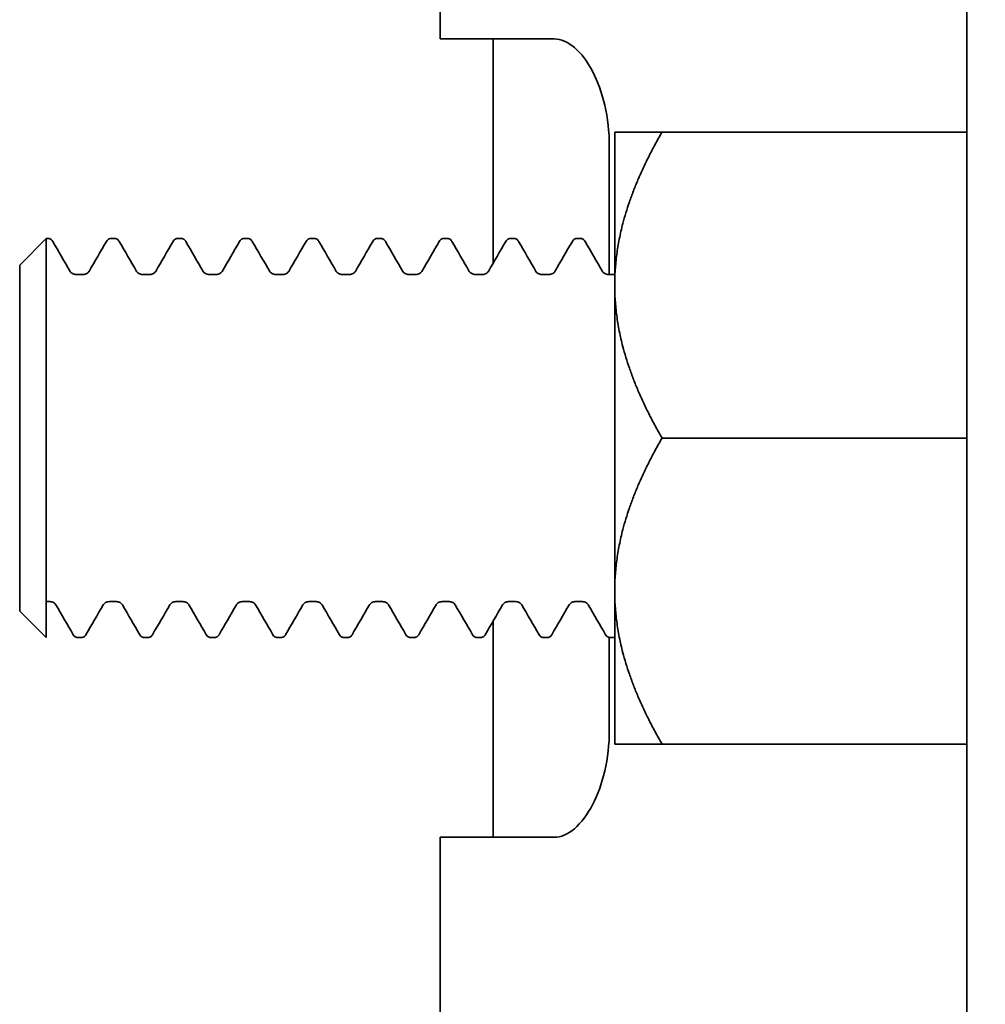
# Model space of a CAD drawing. Units: inches. Extents: x -2 to 184, y 6 to 125.
# Drawn here: x 112 to 113, y 37 to 38 of the extents above; entities that cross this region are included whole.
import ezdxf

# ---------------------------------------------------------------- set-up
doc = ezdxf.new("R2010")
doc.units = ezdxf.units.IN
doc.header["$LTSCALE"] = 12.307692
doc.header["$MEASUREMENT"] = 0
doc.layers.add('Dimensions(ANSI)', color=7, linetype='Continuous', lineweight=25)
doc.layers.add('Visible Edges(ANSI)', color=7, linetype='Continuous', lineweight=35)
doc.styles.add('WattsCenBigText', font='arial.ttf', dxfattribs={"width": 0.9})
doc.dimstyles.new('Dec 3.123[2.12]BigText', dxfattribs={"dimscale": 12.307692, "dimtxt": 0.15, "dimasz": 0.19685, "dimexe": 0.04, "dimexo": 0.04, "dimgap": 0.031496, "dimtad": 1, "dimtih": 1, "dimtoh": 1, "dimdec": 3, "dimrnd": 1e-08, "dimzin": 4, "dimdsep": 46, "dimtxsty": 'WattsCenBigText', "dimcen": 0.09, "dimdle": 0.09, "dimclrd": 7, "dimclre": 7, "dimclrt": 7, "dimadec": 0, "dimazin": 1, "dimtfac": 0.733333, "dimtdec": 3, "dimtofl": 0, "dimtmove": 0, "dimatfit": 3, "dimfxl": 1, "dimtolj": 1, "dimtzin": 4, "dimlwd": 25, "dimlwe": 25, "dimarcsym": 0})

# ---------------------------------------------------------------- blocks, each defined once
blk = doc.blocks.new('*D22')
at = {"layer": 'Defpoints', "color": 0, "linetype": 'Continuous', "transparency": 16777216}
for p in [(112.25808, 83.80443), (117.87974, 28.98654), (132.94055, 28.98654)]:
    blk.add_point(p, dxfattribs=at)
at = {"layer": 'Dimensions(ANSI)', "color": 7, "linetype": 'Continuous', "lineweight": 25, "transparency": 16777216}
for p, q in [((112.75039, 83.80443), (133.43286, 83.80443)), ((132.94055, 81.38166), (132.94055, 59.28056)), ((132.94055, 31.40931), (132.94055, 53.51041)), ((118.37205, 28.98654), (133.43286, 28.98654))]:
    blk.add_line(p, q, dxfattribs=at)
at = {"layer": 'Dimensions(ANSI)', "color": 7, "linetype": 'Continuous', "transparency": 16777216}
for points in [[(132.53675, 81.38166), (133.34434, 81.38166), (132.94055, 83.80443)], [(132.53675, 31.40931), (133.34434, 31.40931), (132.94055, 28.98654)]]:
    blk.add_solid(points, dxfattribs=at)
at = {"layer": 'Dimensions(ANSI)', "color": 7, "linetype": 'Continuous', "lineweight": 25, "transparency": 16777216, "insert": (132.94055, 58.89291), "char_height": 1.8461539, "attachment_point": 2, "style": 'WattsCenBigText'}
blk.add_mtext('\\A1;\\fArial|b0|i0;54.8 [1392]\\P\\fArial|b0|i0;PRODUCT/REJECT', dxfattribs=at)

msp = doc.modelspace()

# ---------------------------------------------------------------- linework, layer by layer
at = {"layer": 'Visible Edges(ANSI)'}
for p, q in [((112.54006, 37.58805), (112.54006, 38.03414)), ((113.03526, 36.79844), (113.03526, 37.62767)), ((112.54006, 37.58805), (112.64758, 37.58805)), ((112.59006, 37.58805), (112.59006, 37.37748)), ((112.70426, 37.50055), (112.70426, 37.3568)), ((112.70426, 37.50055), (112.74873, 37.50055)), ((112.74873, 37.50055), (113.03526, 37.50055)), ((112.69916, 37.48805), (112.69916, 37.36672)), ((112.14487, 37.37555), (112.16987, 37.40055)), ((112.16987, 37.40055), (112.16987, 37.39798)), ((112.17159, 37.40055), (112.16987, 37.40055)), ((112.16987, 37.39798), (112.16987, 37.02555)), ((112.23415, 37.40055), (112.23078, 37.40055)), ((112.29671, 37.40055), (112.29335, 37.40055)), ((112.35927, 37.40055), (112.35591, 37.40055)), ((112.42184, 37.40055), (112.41847, 37.40055)), ((112.4844, 37.40055), (112.48103, 37.40055)), ((112.54696, 37.40055), (112.5436, 37.40055)), ((112.60952, 37.40055), (112.60616, 37.40055)), ((112.67209, 37.40055), (112.66872, 37.40055)), ((112.14487, 37.37555), (112.14487, 37.05055)), ((112.20449, 37.36672), (112.19788, 37.36672)), ((112.26705, 37.36672), (112.26044, 37.36672)), ((112.32961, 37.36672), (112.32301, 37.36672)), ((112.39217, 37.36672), (112.38557, 37.36672)), ((112.45474, 37.36672), (112.44813, 37.36672)), ((112.5173, 37.36672), (112.51069, 37.36672)), ((112.57986, 37.36672), (112.57326, 37.36672)), ((112.64242, 37.36672), (112.63582, 37.36672)), ((112.70426, 37.36672), (112.69838, 37.36672)), ((112.70426, 37.3568), (112.70426, 37.0693)), ((112.74873, 37.21305), (113.03526, 37.21305)), ((112.70426, 37.0693), (112.70426, 36.92555)), ((112.14487, 37.05055), (112.16987, 37.02555)), ((112.1732, 37.05938), (112.16987, 37.05938)), ((112.23577, 37.05938), (112.22916, 37.05938)), ((112.29833, 37.05938), (112.29173, 37.05938)), ((112.36089, 37.05938), (112.35429, 37.05938)), ((112.42345, 37.05938), (112.41685, 37.05938)), ((112.48602, 37.05938), (112.47941, 37.05938)), ((112.54858, 37.05938), (112.54198, 37.05938)), ((112.61114, 37.05938), (112.60454, 37.05938)), ((112.6737, 37.05938), (112.6671, 37.05938)), ((112.59006, 37.04126), (112.59006, 36.83805)), ((112.20287, 37.02555), (112.1995, 37.02555)), ((112.26543, 37.02555), (112.26206, 37.02555)), ((112.32799, 37.02555), (112.32463, 37.02555)), ((112.39055, 37.02555), (112.38719, 37.02555)), ((112.45312, 37.02555), (112.44975, 37.02555)), ((112.51568, 37.02555), (112.51231, 37.02555)), ((112.57824, 37.02555), (112.57488, 37.02555)), ((112.6408, 37.02555), (112.63744, 37.02555)), ((112.69916, 37.02564), (112.69916, 36.93805)), ((112.70337, 37.02555), (112.7, 37.02555)), ((112.70426, 36.92555), (112.74873, 36.92555)), ((112.74873, 36.92555), (113.03526, 36.92555)), ((112.54006, 36.83805), (112.64758, 36.83805)), ((112.54006, 36.38805), (112.54006, 36.83805)), ((113.03526, 36.79844), (113.03526, 36.38805))]:
    msp.add_line(p, q, dxfattribs=at)
for points, knots in [([(112.64758, 37.58805), (112.65345, 37.58805), (112.66, 37.58544), (112.67263, 37.57476), (112.67871, 37.56669), (112.68806, 37.54864), (112.69214, 37.53783), (112.6977, 37.51381), (112.69916, 37.50059), (112.69916, 37.48805)], [-1.2113551, -1.2113551, -1.2113551, -1.2113551, -1.1036935, -1.1036935, -0.9960318, -0.9960318, -0.9004747, -0.9004747, -0.8049177, -0.8049177, -0.8049177, -0.8049177]), ([(112.17159, 37.40055), (112.17276, 37.40055), (112.17383, 37.40003), (112.17513, 37.39898), (112.1755, 37.39845), (112.17583, 37.3979), (112.17586, 37.39785), (112.17589, 37.3978)], [0, 0, 0, 0, 0.02200446, 0.02200446, 0.04357798, 0.04357798, 0.0457313, 0.0457313, 0.0457313, 0.0457313]), ([(112.22648, 37.3978), (112.22678, 37.39832), (112.22714, 37.39887), (112.22844, 37.39998), (112.22955, 37.40055), (112.23078, 37.40055)], [0, 0, 0, 0, 0.02254864, 0.02254864, 0.04572222, 0.04572222, 0.04572222, 0.04572222]), ([(112.23415, 37.40055), (112.23532, 37.40055), (112.23639, 37.40003), (112.23769, 37.39898), (112.23806, 37.39845), (112.2384, 37.3979), (112.23842, 37.39785), (112.23845, 37.3978)], [0, 0, 0, 0, 0.02200446, 0.02200446, 0.04357798, 0.04357798, 0.0457313, 0.0457313, 0.0457313, 0.0457313]), ([(112.28904, 37.3978), (112.28934, 37.39832), (112.28971, 37.39887), (112.291, 37.39998), (112.29211, 37.40055), (112.29335, 37.40055)], [0, 0, 0, 0, 0.02254864, 0.02254864, 0.04572222, 0.04572222, 0.04572222, 0.04572222]), ([(112.29671, 37.40055), (112.29789, 37.40055), (112.29895, 37.40003), (112.30025, 37.39898), (112.30062, 37.39845), (112.30096, 37.3979), (112.30099, 37.39785), (112.30102, 37.3978)], [0, 0, 0, 0, 0.02200446, 0.02200446, 0.04357798, 0.04357798, 0.0457313, 0.0457313, 0.0457313, 0.0457313]), ([(112.3516, 37.3978), (112.3519, 37.39832), (112.35227, 37.39887), (112.35357, 37.39998), (112.35467, 37.40055), (112.35591, 37.40055)], [0, 0, 0, 0, 0.02254864, 0.02254864, 0.04572222, 0.04572222, 0.04572222, 0.04572222]), ([(112.35927, 37.40055), (112.36045, 37.40055), (112.36152, 37.40003), (112.36281, 37.39898), (112.36319, 37.39845), (112.36352, 37.3979), (112.36355, 37.39785), (112.36358, 37.3978)], [0, 0, 0, 0, 0.02200446, 0.02200446, 0.04357798, 0.04357798, 0.0457313, 0.0457313, 0.0457313, 0.0457313]), ([(112.41417, 37.3978), (112.41447, 37.39832), (112.41483, 37.39887), (112.41613, 37.39998), (112.41723, 37.40055), (112.41847, 37.40055)], [0, 0, 0, 0, 0.02254864, 0.02254864, 0.04572222, 0.04572222, 0.04572222, 0.04572222]), ([(112.42184, 37.40055), (112.42301, 37.40055), (112.42408, 37.40003), (112.42538, 37.39898), (112.42575, 37.39845), (112.42608, 37.3979), (112.42611, 37.39785), (112.42614, 37.3978)], [0, 0, 0, 0, 0.02200446, 0.02200446, 0.04357798, 0.04357798, 0.0457313, 0.0457313, 0.0457313, 0.0457313]), ([(112.47673, 37.3978), (112.47703, 37.39832), (112.47739, 37.39887), (112.47869, 37.39998), (112.4798, 37.40055), (112.48103, 37.40055)], [0, 0, 0, 0, 0.02254864, 0.02254864, 0.04572222, 0.04572222, 0.04572222, 0.04572222]), ([(112.4844, 37.40055), (112.48557, 37.40055), (112.48664, 37.40003), (112.48794, 37.39898), (112.48831, 37.39845), (112.48865, 37.3979), (112.48867, 37.39785), (112.4887, 37.3978)], [0, 0, 0, 0, 0.02200446, 0.02200446, 0.04357798, 0.04357798, 0.0457313, 0.0457313, 0.0457313, 0.0457313]), ([(112.53929, 37.3978), (112.53959, 37.39832), (112.53996, 37.39887), (112.54125, 37.39998), (112.54236, 37.40055), (112.5436, 37.40055)], [0, 0, 0, 0, 0.02254864, 0.02254864, 0.04572222, 0.04572222, 0.04572222, 0.04572222]), ([(112.54696, 37.40055), (112.54814, 37.40055), (112.5492, 37.40003), (112.5505, 37.39898), (112.55087, 37.39845), (112.55121, 37.3979), (112.55124, 37.39785), (112.55127, 37.3978)], [0, 0, 0, 0, 0.02200446, 0.02200446, 0.04357798, 0.04357798, 0.0457313, 0.0457313, 0.0457313, 0.0457313]), ([(112.60185, 37.3978), (112.60215, 37.39832), (112.60252, 37.39887), (112.60382, 37.39998), (112.60492, 37.40055), (112.60616, 37.40055)], [0, 0, 0, 0, 0.02254864, 0.02254864, 0.04572222, 0.04572222, 0.04572222, 0.04572222]), ([(112.60952, 37.40055), (112.6107, 37.40055), (112.61177, 37.40003), (112.61306, 37.39898), (112.61344, 37.39845), (112.61377, 37.3979), (112.6138, 37.39785), (112.61383, 37.3978)], [0, 0, 0, 0, 0.02200446, 0.02200446, 0.04357798, 0.04357798, 0.0457313, 0.0457313, 0.0457313, 0.0457313]), ([(112.66442, 37.3978), (112.66472, 37.39832), (112.66508, 37.39887), (112.66638, 37.39998), (112.66748, 37.40055), (112.66872, 37.40055)], [0, 0, 0, 0, 0.02254864, 0.02254864, 0.04572222, 0.04572222, 0.04572222, 0.04572222]), ([(112.67209, 37.40055), (112.67326, 37.40055), (112.67433, 37.40003), (112.67563, 37.39898), (112.676, 37.39845), (112.67633, 37.3979), (112.67636, 37.39785), (112.67639, 37.3978)], [0, 0, 0, 0, 0.02200446, 0.02200446, 0.04357798, 0.04357798, 0.0457313, 0.0457313, 0.0457313, 0.0457313]), ([(112.1922, 37.3697), (112.19229, 37.36954), (112.19247, 37.36923), (112.19327, 37.36841), (112.19377, 37.36798), (112.19536, 37.36711), (112.19661, 37.36672), (112.19788, 37.36672)], [0, 0, 0, 0, 0.0178935, 0.0178935, 0.03084441, 0.03084441, 0.04738742, 0.04738742, 0.04738742, 0.04738742]), ([(112.20449, 37.36672), (112.20581, 37.36672), (112.20712, 37.36714), (112.2088, 37.36811), (112.2093, 37.3686), (112.20995, 37.36932), (112.21009, 37.36957), (112.21017, 37.3697)], [0, 0, 0, 0, 0.01727848, 0.01727848, 0.03215276, 0.03215276, 0.04738126, 0.04738126, 0.04738126, 0.04738126]), ([(112.25476, 37.3697), (112.25485, 37.36954), (112.25504, 37.36923), (112.25583, 37.36841), (112.25633, 37.36798), (112.25792, 37.36711), (112.25918, 37.36672), (112.26044, 37.36672)], [0, 0, 0, 0, 0.0178935, 0.0178935, 0.03084441, 0.03084441, 0.04738742, 0.04738742, 0.04738742, 0.04738742]), ([(112.26705, 37.36672), (112.26837, 37.36672), (112.26968, 37.36714), (112.27136, 37.36811), (112.27187, 37.3686), (112.27251, 37.36932), (112.27265, 37.36957), (112.27273, 37.3697)], [0, 0, 0, 0, 0.01727848, 0.01727848, 0.03215276, 0.03215276, 0.04738126, 0.04738126, 0.04738126, 0.04738126]), ([(112.31733, 37.3697), (112.31741, 37.36954), (112.3176, 37.36923), (112.3184, 37.36841), (112.31889, 37.36798), (112.32048, 37.36711), (112.32174, 37.36672), (112.32301, 37.36672)], [0, 0, 0, 0, 0.0178935, 0.0178935, 0.03084441, 0.03084441, 0.04738742, 0.04738742, 0.04738742, 0.04738742]), ([(112.32961, 37.36672), (112.33094, 37.36672), (112.33224, 37.36714), (112.33392, 37.36811), (112.33443, 37.3686), (112.33507, 37.36932), (112.33522, 37.36957), (112.33529, 37.3697)], [0, 0, 0, 0, 0.01727848, 0.01727848, 0.03215276, 0.03215276, 0.04738126, 0.04738126, 0.04738126, 0.04738126]), ([(112.37989, 37.3697), (112.37998, 37.36954), (112.38016, 37.36923), (112.38096, 37.36841), (112.38146, 37.36798), (112.38305, 37.36711), (112.3843, 37.36672), (112.38557, 37.36672)], [0, 0, 0, 0, 0.0178935, 0.0178935, 0.03084441, 0.03084441, 0.04738742, 0.04738742, 0.04738742, 0.04738742]), ([(112.39217, 37.36672), (112.3935, 37.36672), (112.39481, 37.36714), (112.39648, 37.36811), (112.39699, 37.3686), (112.39763, 37.36932), (112.39778, 37.36957), (112.39785, 37.3697)], [0, 0, 0, 0, 0.01727848, 0.01727848, 0.03215276, 0.03215276, 0.04738126, 0.04738126, 0.04738126, 0.04738126]), ([(112.44245, 37.3697), (112.44254, 37.36954), (112.44272, 37.36923), (112.44352, 37.36841), (112.44402, 37.36798), (112.44561, 37.36711), (112.44686, 37.36672), (112.44813, 37.36672)], [0, 0, 0, 0, 0.0178935, 0.0178935, 0.03084441, 0.03084441, 0.04738742, 0.04738742, 0.04738742, 0.04738742]), ([(112.45474, 37.36672), (112.45606, 37.36672), (112.45737, 37.36714), (112.45905, 37.36811), (112.45955, 37.3686), (112.4602, 37.36932), (112.46034, 37.36957), (112.46042, 37.3697)], [0, 0, 0, 0, 0.01727848, 0.01727848, 0.03215276, 0.03215276, 0.04738126, 0.04738126, 0.04738126, 0.04738126]), ([(112.50501, 37.3697), (112.5051, 37.36954), (112.50529, 37.36923), (112.50608, 37.36841), (112.50658, 37.36798), (112.50817, 37.36711), (112.50943, 37.36672), (112.51069, 37.36672)], [0, 0, 0, 0, 0.0178935, 0.0178935, 0.03084441, 0.03084441, 0.04738742, 0.04738742, 0.04738742, 0.04738742]), ([(112.5173, 37.36672), (112.51862, 37.36672), (112.51993, 37.36714), (112.52161, 37.36811), (112.52212, 37.3686), (112.52276, 37.36932), (112.5229, 37.36957), (112.52298, 37.3697)], [0, 0, 0, 0, 0.01727848, 0.01727848, 0.03215276, 0.03215276, 0.04738126, 0.04738126, 0.04738126, 0.04738126]), ([(112.56758, 37.3697), (112.56766, 37.36954), (112.56785, 37.36923), (112.56865, 37.36841), (112.56914, 37.36798), (112.57073, 37.36711), (112.57199, 37.36672), (112.57326, 37.36672)], [0, 0, 0, 0, 0.0178935, 0.0178935, 0.03084441, 0.03084441, 0.04738742, 0.04738742, 0.04738742, 0.04738742]), ([(112.57986, 37.36672), (112.58119, 37.36672), (112.58249, 37.36714), (112.58417, 37.36811), (112.58468, 37.3686), (112.58532, 37.36932), (112.58547, 37.36957), (112.58554, 37.3697)], [0, 0, 0, 0, 0.01727848, 0.01727848, 0.03215276, 0.03215276, 0.04738126, 0.04738126, 0.04738126, 0.04738126]), ([(112.63014, 37.3697), (112.63023, 37.36954), (112.63041, 37.36923), (112.63121, 37.36841), (112.63171, 37.36798), (112.6333, 37.36711), (112.63455, 37.36672), (112.63582, 37.36672)], [0, 0, 0, 0, 0.0178935, 0.0178935, 0.03084441, 0.03084441, 0.04738742, 0.04738742, 0.04738742, 0.04738742]), ([(112.64242, 37.36672), (112.64375, 37.36672), (112.64506, 37.36714), (112.64673, 37.36811), (112.64724, 37.3686), (112.64788, 37.36932), (112.64803, 37.36957), (112.6481, 37.3697)], [0, 0, 0, 0, 0.01727848, 0.01727848, 0.03215276, 0.03215276, 0.04738126, 0.04738126, 0.04738126, 0.04738126]), ([(112.6927, 37.3697), (112.69279, 37.36954), (112.69297, 37.36923), (112.69377, 37.36841), (112.69427, 37.36798), (112.69586, 37.36711), (112.69711, 37.36672), (112.69838, 37.36672)], [0, 0, 0, 0, 0.0178935, 0.0178935, 0.03084441, 0.03084441, 0.04738742, 0.04738742, 0.04738742, 0.04738742]), ([(112.17889, 37.05641), (112.1788, 37.05656), (112.17861, 37.05688), (112.17782, 37.0577), (112.17732, 37.05813), (112.17573, 37.059), (112.17447, 37.05938), (112.1732, 37.05938)], [0, 0, 0, 0, 0.0178935, 0.0178935, 0.03084441, 0.03084441, 0.04738742, 0.04738742, 0.04738742, 0.04738742]), ([(112.22916, 37.05938), (112.22784, 37.05938), (112.22653, 37.05896), (112.22485, 37.058), (112.22435, 37.05751), (112.2237, 37.05679), (112.22356, 37.05654), (112.22348, 37.05641)], [0, 0, 0, 0, 0.01727848, 0.01727848, 0.03215276, 0.03215276, 0.04738126, 0.04738126, 0.04738126, 0.04738126]), ([(112.24145, 37.05641), (112.24136, 37.05656), (112.24118, 37.05688), (112.24038, 37.0577), (112.23988, 37.05813), (112.23829, 37.059), (112.23704, 37.05938), (112.23577, 37.05938)], [0, 0, 0, 0, 0.0178935, 0.0178935, 0.03084441, 0.03084441, 0.04738742, 0.04738742, 0.04738742, 0.04738742]), ([(112.29173, 37.05938), (112.2904, 37.05938), (112.28909, 37.05896), (112.28742, 37.058), (112.28691, 37.05751), (112.28627, 37.05679), (112.28612, 37.05654), (112.28605, 37.05641)], [0, 0, 0, 0, 0.01727848, 0.01727848, 0.03215276, 0.03215276, 0.04738126, 0.04738126, 0.04738126, 0.04738126]), ([(112.30401, 37.05641), (112.30392, 37.05656), (112.30374, 37.05688), (112.30294, 37.0577), (112.30244, 37.05813), (112.30085, 37.059), (112.2996, 37.05938), (112.29833, 37.05938)], [0, 0, 0, 0, 0.0178935, 0.0178935, 0.03084441, 0.03084441, 0.04738742, 0.04738742, 0.04738742, 0.04738742]), ([(112.35429, 37.05938), (112.35296, 37.05938), (112.35166, 37.05896), (112.34998, 37.058), (112.34947, 37.05751), (112.34883, 37.05679), (112.34868, 37.05654), (112.34861, 37.05641)], [0, 0, 0, 0, 0.01727848, 0.01727848, 0.03215276, 0.03215276, 0.04738126, 0.04738126, 0.04738126, 0.04738126]), ([(112.36657, 37.05641), (112.36649, 37.05656), (112.3663, 37.05688), (112.3655, 37.0577), (112.365, 37.05813), (112.36342, 37.059), (112.36216, 37.05938), (112.36089, 37.05938)], [0, 0, 0, 0, 0.0178935, 0.0178935, 0.03084441, 0.03084441, 0.04738742, 0.04738742, 0.04738742, 0.04738742]), ([(112.41685, 37.05938), (112.41553, 37.05938), (112.41422, 37.05896), (112.41254, 37.058), (112.41203, 37.05751), (112.41139, 37.05679), (112.41125, 37.05654), (112.41117, 37.05641)], [0, 0, 0, 0, 0.01727848, 0.01727848, 0.03215276, 0.03215276, 0.04738126, 0.04738126, 0.04738126, 0.04738126]), ([(112.42914, 37.05641), (112.42905, 37.05656), (112.42886, 37.05688), (112.42807, 37.0577), (112.42757, 37.05813), (112.42598, 37.059), (112.42472, 37.05938), (112.42345, 37.05938)], [0, 0, 0, 0, 0.0178935, 0.0178935, 0.03084441, 0.03084441, 0.04738742, 0.04738742, 0.04738742, 0.04738742]), ([(112.47941, 37.05938), (112.47809, 37.05938), (112.47678, 37.05896), (112.4751, 37.058), (112.4746, 37.05751), (112.47395, 37.05679), (112.47381, 37.05654), (112.47373, 37.05641)], [0, 0, 0, 0, 0.01727848, 0.01727848, 0.03215276, 0.03215276, 0.04738126, 0.04738126, 0.04738126, 0.04738126]), ([(112.4917, 37.05641), (112.49161, 37.05656), (112.49143, 37.05688), (112.49063, 37.0577), (112.49013, 37.05813), (112.48854, 37.059), (112.48729, 37.05938), (112.48602, 37.05938)], [0, 0, 0, 0, 0.0178935, 0.0178935, 0.03084441, 0.03084441, 0.04738742, 0.04738742, 0.04738742, 0.04738742]), ([(112.54198, 37.05938), (112.54065, 37.05938), (112.53934, 37.05896), (112.53767, 37.058), (112.53716, 37.05751), (112.53652, 37.05679), (112.53637, 37.05654), (112.5363, 37.05641)], [0, 0, 0, 0, 0.01727848, 0.01727848, 0.03215276, 0.03215276, 0.04738126, 0.04738126, 0.04738126, 0.04738126]), ([(112.55426, 37.05641), (112.55417, 37.05656), (112.55399, 37.05688), (112.55319, 37.0577), (112.55269, 37.05813), (112.5511, 37.059), (112.54985, 37.05938), (112.54858, 37.05938)], [0, 0, 0, 0, 0.0178935, 0.0178935, 0.03084441, 0.03084441, 0.04738742, 0.04738742, 0.04738742, 0.04738742]), ([(112.60454, 37.05938), (112.60321, 37.05938), (112.60191, 37.05896), (112.60023, 37.058), (112.59972, 37.05751), (112.59908, 37.05679), (112.59893, 37.05654), (112.59886, 37.05641)], [0, 0, 0, 0, 0.01727848, 0.01727848, 0.03215276, 0.03215276, 0.04738126, 0.04738126, 0.04738126, 0.04738126]), ([(112.61682, 37.05641), (112.61674, 37.05656), (112.61655, 37.05688), (112.61575, 37.0577), (112.61525, 37.05813), (112.61367, 37.059), (112.61241, 37.05938), (112.61114, 37.05938)], [0, 0, 0, 0, 0.0178935, 0.0178935, 0.03084441, 0.03084441, 0.04738742, 0.04738742, 0.04738742, 0.04738742]), ([(112.6671, 37.05938), (112.66578, 37.05938), (112.66447, 37.05896), (112.66279, 37.058), (112.66228, 37.05751), (112.66164, 37.05679), (112.6615, 37.05654), (112.66142, 37.05641)], [0, 0, 0, 0, 0.01727848, 0.01727848, 0.03215276, 0.03215276, 0.04738126, 0.04738126, 0.04738126, 0.04738126]), ([(112.67939, 37.05641), (112.6793, 37.05656), (112.67911, 37.05688), (112.67832, 37.0577), (112.67782, 37.05813), (112.67623, 37.059), (112.67497, 37.05938), (112.6737, 37.05938)], [0, 0, 0, 0, 0.0178935, 0.0178935, 0.03084441, 0.03084441, 0.04738742, 0.04738742, 0.04738742, 0.04738742]), ([(112.1995, 37.02555), (112.19833, 37.02555), (112.19726, 37.02607), (112.19596, 37.02713), (112.19559, 37.02766), (112.19525, 37.0282), (112.19523, 37.02825), (112.1952, 37.0283)], [0, 0, 0, 0, 0.02200446, 0.02200446, 0.04357798, 0.04357798, 0.0457313, 0.0457313, 0.0457313, 0.0457313]), ([(112.20717, 37.0283), (112.20687, 37.02778), (112.20651, 37.02724), (112.20521, 37.02613), (112.2041, 37.02555), (112.20287, 37.02555)], [0, 0, 0, 0, 0.02254864, 0.02254864, 0.04572222, 0.04572222, 0.04572222, 0.04572222]), ([(112.26206, 37.02555), (112.26089, 37.02555), (112.25982, 37.02607), (112.25852, 37.02713), (112.25815, 37.02766), (112.25782, 37.0282), (112.25779, 37.02825), (112.25776, 37.0283)], [0, 0, 0, 0, 0.02200446, 0.02200446, 0.04357798, 0.04357798, 0.0457313, 0.0457313, 0.0457313, 0.0457313]), ([(112.26973, 37.0283), (112.26943, 37.02778), (112.26907, 37.02724), (112.26777, 37.02613), (112.26667, 37.02555), (112.26543, 37.02555)], [0, 0, 0, 0, 0.02254864, 0.02254864, 0.04572222, 0.04572222, 0.04572222, 0.04572222]), ([(112.32463, 37.02555), (112.32345, 37.02555), (112.32238, 37.02607), (112.32109, 37.02713), (112.32071, 37.02766), (112.32038, 37.0282), (112.32035, 37.02825), (112.32032, 37.0283)], [0, 0, 0, 0, 0.02200446, 0.02200446, 0.04357798, 0.04357798, 0.0457313, 0.0457313, 0.0457313, 0.0457313]), ([(112.3323, 37.0283), (112.332, 37.02778), (112.33163, 37.02724), (112.33033, 37.02613), (112.32923, 37.02555), (112.32799, 37.02555)], [0, 0, 0, 0, 0.02254864, 0.02254864, 0.04572222, 0.04572222, 0.04572222, 0.04572222]), ([(112.38719, 37.02555), (112.38601, 37.02555), (112.38495, 37.02607), (112.38365, 37.02713), (112.38328, 37.02766), (112.38294, 37.0282), (112.38291, 37.02825), (112.38288, 37.0283)], [0, 0, 0, 0, 0.02200446, 0.02200446, 0.04357798, 0.04357798, 0.0457313, 0.0457313, 0.0457313, 0.0457313]), ([(112.39486, 37.0283), (112.39456, 37.02778), (112.39419, 37.02724), (112.3929, 37.02613), (112.39179, 37.02555), (112.39055, 37.02555)], [0, 0, 0, 0, 0.02254864, 0.02254864, 0.04572222, 0.04572222, 0.04572222, 0.04572222]), ([(112.44975, 37.02555), (112.44858, 37.02555), (112.44751, 37.02607), (112.44621, 37.02713), (112.44584, 37.02766), (112.4455, 37.0282), (112.44548, 37.02825), (112.44545, 37.0283)], [0, 0, 0, 0, 0.02200446, 0.02200446, 0.04357798, 0.04357798, 0.0457313, 0.0457313, 0.0457313, 0.0457313]), ([(112.45742, 37.0283), (112.45712, 37.02778), (112.45676, 37.02724), (112.45546, 37.02613), (112.45435, 37.02555), (112.45312, 37.02555)], [0, 0, 0, 0, 0.02254864, 0.02254864, 0.04572222, 0.04572222, 0.04572222, 0.04572222]), ([(112.51231, 37.02555), (112.51114, 37.02555), (112.51007, 37.02607), (112.50877, 37.02713), (112.5084, 37.02766), (112.50807, 37.0282), (112.50804, 37.02825), (112.50801, 37.0283)], [0, 0, 0, 0, 0.02200446, 0.02200446, 0.04357798, 0.04357798, 0.0457313, 0.0457313, 0.0457313, 0.0457313]), ([(112.51998, 37.0283), (112.51968, 37.02778), (112.51932, 37.02724), (112.51802, 37.02613), (112.51692, 37.02555), (112.51568, 37.02555)], [0, 0, 0, 0, 0.02254864, 0.02254864, 0.04572222, 0.04572222, 0.04572222, 0.04572222]), ([(112.57488, 37.02555), (112.5737, 37.02555), (112.57263, 37.02607), (112.57134, 37.02713), (112.57096, 37.02766), (112.57063, 37.0282), (112.5706, 37.02825), (112.57057, 37.0283)], [0, 0, 0, 0, 0.02200446, 0.02200446, 0.04357798, 0.04357798, 0.0457313, 0.0457313, 0.0457313, 0.0457313]), ([(112.58255, 37.0283), (112.58225, 37.02778), (112.58188, 37.02724), (112.58058, 37.02613), (112.57948, 37.02555), (112.57824, 37.02555)], [0, 0, 0, 0, 0.02254864, 0.02254864, 0.04572222, 0.04572222, 0.04572222, 0.04572222]), ([(112.63744, 37.02555), (112.63626, 37.02555), (112.6352, 37.02607), (112.6339, 37.02713), (112.63353, 37.02766), (112.63319, 37.0282), (112.63316, 37.02825), (112.63313, 37.0283)], [0, 0, 0, 0, 0.02200446, 0.02200446, 0.04357798, 0.04357798, 0.0457313, 0.0457313, 0.0457313, 0.0457313]), ([(112.64511, 37.0283), (112.64481, 37.02778), (112.64444, 37.02724), (112.64315, 37.02613), (112.64204, 37.02555), (112.6408, 37.02555)], [0, 0, 0, 0, 0.02254864, 0.02254864, 0.04572222, 0.04572222, 0.04572222, 0.04572222]), ([(112.7, 37.02555), (112.69883, 37.02555), (112.69776, 37.02607), (112.69646, 37.02713), (112.69609, 37.02766), (112.69575, 37.0282), (112.69573, 37.02825), (112.6957, 37.0283)], [0, 0, 0, 0, 0.02200446, 0.02200446, 0.04357798, 0.04357798, 0.0457313, 0.0457313, 0.0457313, 0.0457313]), ([(112.69916, 36.93805), (112.69916, 36.92551), (112.6977, 36.9123), (112.69214, 36.88828), (112.68806, 36.87747), (112.67871, 36.85941), (112.67263, 36.85135), (112.66, 36.84067), (112.65345, 36.83805), (112.64758, 36.83805)], [-1.6098646, -1.6098646, -1.6098646, -1.6098646, -1.5143075, -1.5143075, -1.4187504, -1.4187504, -1.3110888, -1.3110888, -1.2034271, -1.2034271, -1.2034271, -1.2034271])]:
    msp.add_open_spline(points, degree=3, knots=knots, dxfattribs=at)
for points, weights in [([(112.70426, 37.3568), (112.70426, 37.42352), (112.74873, 37.50055)], [1.64412187607, 1.64412187607, 1.52607923633]), ([(112.74873, 37.21305), (112.70426, 37.29009), (112.70426, 37.3568)], [1.52607923633, 1.64412187607, 1.64412187607]), ([(112.70426, 37.0693), (112.70426, 37.13602), (112.74873, 37.21305)], [1.64412187607, 1.64412187607, 1.52607923633]), ([(112.74873, 36.92555), (112.70426, 37.00259), (112.70426, 37.0693)], [1.52607923633, 1.64412187607, 1.64412187607])]:
    msp.add_rational_spline(points, weights, degree=2, dxfattribs=at)
for points in [[(112.17589, 37.3978), (112.18132, 37.38843), (112.18676, 37.37906), (112.1922, 37.3697)], [(112.21017, 37.3697), (112.21561, 37.37906), (112.22104, 37.38843), (112.22648, 37.3978)], [(112.23845, 37.3978), (112.24389, 37.38843), (112.24932, 37.37906), (112.25476, 37.3697)], [(112.27273, 37.3697), (112.27817, 37.37906), (112.28361, 37.38843), (112.28904, 37.3978)], [(112.30102, 37.3978), (112.30645, 37.38843), (112.31189, 37.37906), (112.31733, 37.3697)], [(112.33529, 37.3697), (112.34073, 37.37906), (112.34617, 37.38843), (112.3516, 37.3978)], [(112.36358, 37.3978), (112.36901, 37.38843), (112.37445, 37.37906), (112.37989, 37.3697)], [(112.39785, 37.3697), (112.40329, 37.37906), (112.40873, 37.38843), (112.41417, 37.3978)], [(112.42614, 37.3978), (112.43157, 37.38843), (112.43701, 37.37906), (112.44245, 37.3697)], [(112.46042, 37.3697), (112.46586, 37.37906), (112.47129, 37.38843), (112.47673, 37.3978)], [(112.4887, 37.3978), (112.49414, 37.38843), (112.49957, 37.37906), (112.50501, 37.3697)], [(112.52298, 37.3697), (112.52842, 37.37906), (112.53386, 37.38843), (112.53929, 37.3978)], [(112.55127, 37.3978), (112.5567, 37.38843), (112.56214, 37.37906), (112.56758, 37.3697)], [(112.58554, 37.3697), (112.59098, 37.37906), (112.59642, 37.38843), (112.60185, 37.3978)], [(112.61383, 37.3978), (112.61926, 37.38843), (112.6247, 37.37906), (112.63014, 37.3697)], [(112.6481, 37.3697), (112.65354, 37.37906), (112.65898, 37.38843), (112.66442, 37.3978)], [(112.67639, 37.3978), (112.68182, 37.38843), (112.68726, 37.37906), (112.6927, 37.3697)], [(112.1952, 37.0283), (112.18976, 37.03767), (112.18433, 37.04704), (112.17889, 37.05641)], [(112.22348, 37.05641), (112.21804, 37.04704), (112.21261, 37.03767), (112.20717, 37.0283)], [(112.25776, 37.0283), (112.25232, 37.03767), (112.24689, 37.04704), (112.24145, 37.05641)], [(112.28605, 37.05641), (112.28061, 37.04704), (112.27517, 37.03767), (112.26973, 37.0283)], [(112.32032, 37.0283), (112.31489, 37.03767), (112.30945, 37.04704), (112.30401, 37.05641)], [(112.34861, 37.05641), (112.34317, 37.04704), (112.33773, 37.03767), (112.3323, 37.0283)], [(112.38288, 37.0283), (112.37745, 37.03767), (112.37201, 37.04704), (112.36657, 37.05641)], [(112.41117, 37.05641), (112.40573, 37.04704), (112.40029, 37.03767), (112.39486, 37.0283)], [(112.44545, 37.0283), (112.44001, 37.03767), (112.43458, 37.04704), (112.42914, 37.05641)], [(112.47373, 37.05641), (112.46829, 37.04704), (112.46286, 37.03767), (112.45742, 37.0283)], [(112.50801, 37.0283), (112.50257, 37.03767), (112.49714, 37.04704), (112.4917, 37.05641)], [(112.5363, 37.05641), (112.53086, 37.04704), (112.52542, 37.03767), (112.51998, 37.0283)], [(112.57057, 37.0283), (112.56514, 37.03767), (112.5597, 37.04704), (112.55426, 37.05641)], [(112.59886, 37.05641), (112.59342, 37.04704), (112.58798, 37.03767), (112.58255, 37.0283)], [(112.63313, 37.0283), (112.6277, 37.03767), (112.62226, 37.04704), (112.61682, 37.05641)], [(112.66142, 37.05641), (112.65598, 37.04704), (112.65054, 37.03767), (112.64511, 37.0283)], [(112.6957, 37.0283), (112.69026, 37.03767), (112.68483, 37.04704), (112.67939, 37.05641)], [(112.70426, 37.02565), (112.70397, 37.02559), (112.70367, 37.02555), (112.70337, 37.02555)]]:
    msp.add_open_spline(points, degree=3, dxfattribs=at)

# ---------------------------------------------------------------- dimensions: what is measured, and where the dimension line sits
at = {"layer": 'Dimensions(ANSI)', "color": 7, "linetype": 'Continuous', "lineweight": 25}
dim = msp.add_linear_dim(base=(132.94055, 28.98654), p1=(112.25808, 83.80443), p2=(117.87974, 28.98654), angle=90, text='\\fArial|b0|i0;<>\\P\\fArial|b0|i0;PRODUCT/REJECT', dimstyle='Dec 3.123[2.12]BigText', override={"dimgap": 0.031496, "dimdec": 1, "dimtol": 0, "dimlim": 0, "dimtp": 0, "dimtm": 0, "dimtdec": 1, "dimatfit": 1, "dimtvp": -0.25}, dxfattribs=at)
dim.commit()
dim.dimension.update_dxf_attribs({"geometry": '*D22', "text_midpoint": (132.94055, 56.39548), "dimtype": 160})

doc.saveas('drawing.dxf')
